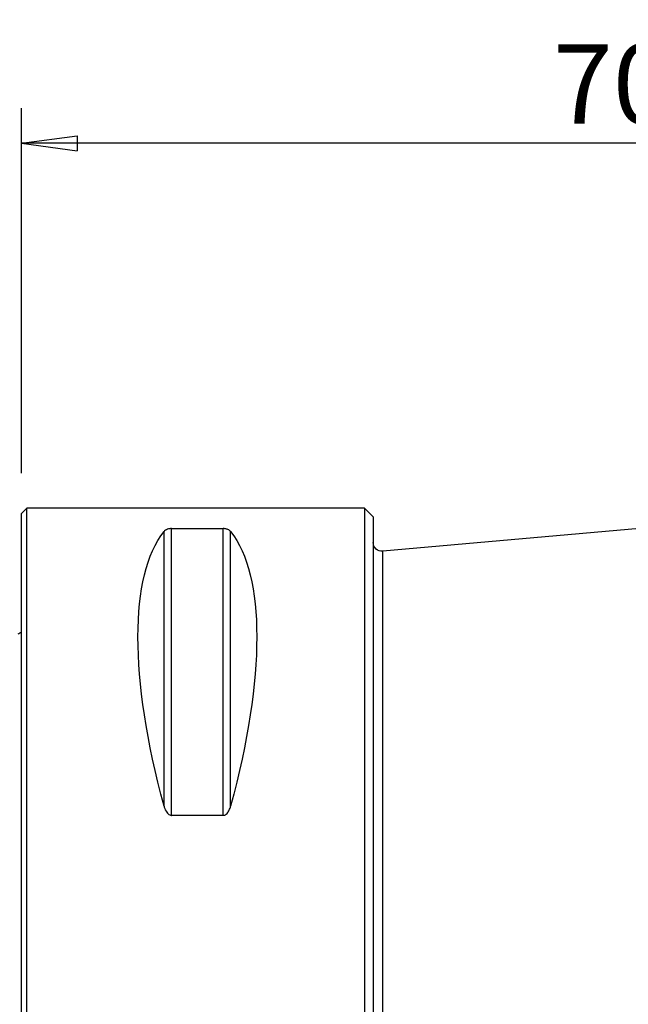
# Model space of a CAD drawing. Units: millimetres. Extents: x -47 to 89, y -42 to 53.
# Drawn here: x 0 to 35, y -3 to 53 of the extents above; entities that cross this region are included whole.
import ezdxf

# ---------------------------------------------------------------- set-up
doc = ezdxf.new("R2010")
doc.units = ezdxf.units.MM
doc.layers.get('0').update_dxf_attribs({"linetype": 'CONTINUOUS'})
for name, color, linetype in [('1', 4, 'CONTINUOUS'), ('2', 7, 'CONTINUOUS'), ('SK1', 4, 'CONTINUOUS')]:
    doc.layers.add(name, color=color, linetype=linetype)
doc.styles.add('DEFAULT', font='simplex.shx')
doc.dimstyles.get("Standard").update_dxf_attribs({"dimtxt": 0.18, "dimasz": 0.18, "dimexe": 0.18, "dimexo": 0.0625, "dimgap": 0.09, "dimtad": 1, "dimzin": 0, "dimdsep": 52, "dimtxsty": 'Standard', "dimcen": 0.09, "dimadec": 0, "dimazin": 0, "dimtfac": 1, "dimtdec": 4, "dimtofl": 0, "dimtmove": 0, "dimatfit": 3, "dimfxl": 1, "dimtolj": 1, "dimtzin": 0, "dimarcsym": 0})

# ---------------------------------------------------------------- blocks, each defined once
blk = doc.blocks.new('DimnDraft3D1')
at = {"layer": '2'}
for p, q in [((0, 27), (0, 47.75)), ((70, 28), (70, 47.75)), ((0, 45.75), (3.174998, 46.167997)), ((3.174998, 46.167997), (3.175002, 45.332003)), ((70, 45.75), (66.824998, 46.167997)), ((66.825002, 45.332003), (66.824998, 46.167997)), ((70, 45.75), (0, 45.75)), ((0, 45.75), (3.175002, 45.332003)), ((70, 45.75), (66.825002, 45.332003))]:
    blk.add_line(p, q, dxfattribs=at)
at = {"layer": '2', "insert": (30.215789, 46.875), "char_height": 4.5, "attachment_point": 7, "line_spacing_factor": 1.084337, "style": 'DEFAULT'}
blk.add_mtext('\\W01.000;\\fsimplex.shx,bigfont.shx;70.0\\P', dxfattribs=at)
blk = doc.blocks.new('_CLOSED')
at = {"lineweight": -2}
for p, q in [((-1, 0.166667), (0, 0)), ((-1, 0.166667), (-1, -0.166667)), ((0, 0), (-1, -0.166667)), ((0, 0), (-1, 0))]:
    blk.add_line(p, q, dxfattribs=at)

msp = doc.modelspace()

# ---------------------------------------------------------------- linework, layer by layer
at = {"layer": '1'}
for p, q in [((0.3, 25), (0, 24.7)), ((0, -24.7), (0, 24.7)), ((19.5, 25), (0.3, 25)), ((0.3, -25), (0.3, 25)), ((20, 24.5), (19.5, 25)), ((19.5, 25), (19.5, -25)), ((20, 24.5), (20, -24.5)), ((8.106, 8.056), (8.106, 23.667)), ((8.539, 23.839), (11.461, 23.839)), ((8.539, 7.53), (8.539, 23.839)), ((11.461, 7.53), (11.461, 23.839)), ((11.894, 8.056), (11.894, 23.667)), ((36.932, 24.002), (20.544, 22.548)), ((20.544, -22.548), (20.544, 22.548)), ((11.461, 7.53), (8.539, 7.53))]:
    msp.add_line(p, q, dxfattribs=at)
at = {"layer": '1', "extrusion": (0, 0, -1)}
msp.add_arc((-20.5, 23.046), 0.5, 264.9317, 0, dxfattribs=at)
for centre, major_axis, start_param, end_param in [((21.056, 0), (11.709, -24.677), 2.05976, 2.97438), ((-1.056, 0), (11.709, 24.677), 0.167213, 1.081833)]:
    msp.add_ellipse(centre, major_axis=major_axis, ratio=0.341999, start_param=start_param, end_param=end_param, dxfattribs=at)
at = {"layer": '1'}
for points, knots in [([(8.539, 23.839), (8.519, 23.839), (8.5, 23.838), (8.456, 23.835), (8.431, 23.832), (8.371, 23.821), (8.338, 23.812), (8.259, 23.785), (8.22, 23.764), (8.153, 23.719), (8.127, 23.693), (8.106, 23.667)], [0, 0, 0, 0, 0.077344, 0.077344, 0.181588, 0.181588, 0.353925, 0.353925, 0.65987, 0.65987, 1, 1, 1, 1]), ([(11.894, 23.667), (11.889, 23.673), (11.884, 23.679), (11.846, 23.721), (11.802, 23.755), (11.715, 23.794), (11.69, 23.803), (11.634, 23.82), (11.602, 23.827), (11.541, 23.835), (11.514, 23.838), (11.478, 23.839), (11.47, 23.839), (11.461, 23.839)], [0, 0, 0, 0, 0.080981, 0.080981, 0.544227, 0.544227, 0.699318, 0.699318, 0.856346, 0.856346, 0.966572, 0.966572, 1, 1, 1, 1]), ([(8.106, 8.056), (8.111, 8.037), (8.116, 8.019), (8.154, 7.896), (8.198, 7.792), (8.285, 7.672), (8.31, 7.643), (8.366, 7.591), (8.398, 7.568), (8.459, 7.542), (8.486, 7.534), (8.522, 7.53), (8.53, 7.53), (8.539, 7.53)], [0, 0, 0, 0, 0.080981, 0.080981, 0.544227, 0.544227, 0.699318, 0.699318, 0.856346, 0.856346, 0.966572, 0.966572, 1, 1, 1, 1]), ([(11.461, 7.53), (11.481, 7.53), (11.5, 7.532), (11.544, 7.543), (11.569, 7.553), (11.629, 7.586), (11.662, 7.614), (11.741, 7.699), (11.78, 7.763), (11.847, 7.902), (11.873, 7.978), (11.894, 8.056)], [0, 0, 0, 0, 0.077344, 0.077344, 0.181588, 0.181588, 0.353925, 0.353925, 0.65987, 0.65987, 1, 1, 1, 1])]:
    msp.add_open_spline(points, degree=3, knots=knots, dxfattribs=at)
at = {"layer": 'SK1', "extrusion": (0, 0, -1)}
msp.add_arc((0.6, 18.75), 1, 233.1301, 246.4218, dxfattribs=at)

# ---------------------------------------------------------------- dimensions: what is measured, and where the dimension line sits
at = {"layer": '2', "lineweight": -3}
dim = msp.add_linear_dim(base=(0, 45.75), p1=(70, 28), p2=(0, 27), dimstyle='Standard', override={"dimtxt": 4.5, "dimasz": 3.175, "dimexe": 2, "dimexo": 2, "dimgap": 2.25, "dimtad": 1, "dimtih": 0, "dimdec": 2, "dimzin": 8, "dimpost": '<>', "dimtxsty": 'DEFAULT', "dimblk1": 'CLOSED', "dimblk2": 'CLOSED', "dimsah": 1, "dimclrd": 2, "dimclre": 2, "dimclrt": 7, "dimtdec": 2, "dimtofl": 1, "dimtmove": 0}, dxfattribs=at)
dim.commit()
dim.dimension.update_dxf_attribs({"geometry": 'DimnDraft3D1', "text_midpoint": (28.697, 45.75)})

doc.saveas('drawing.dxf')
